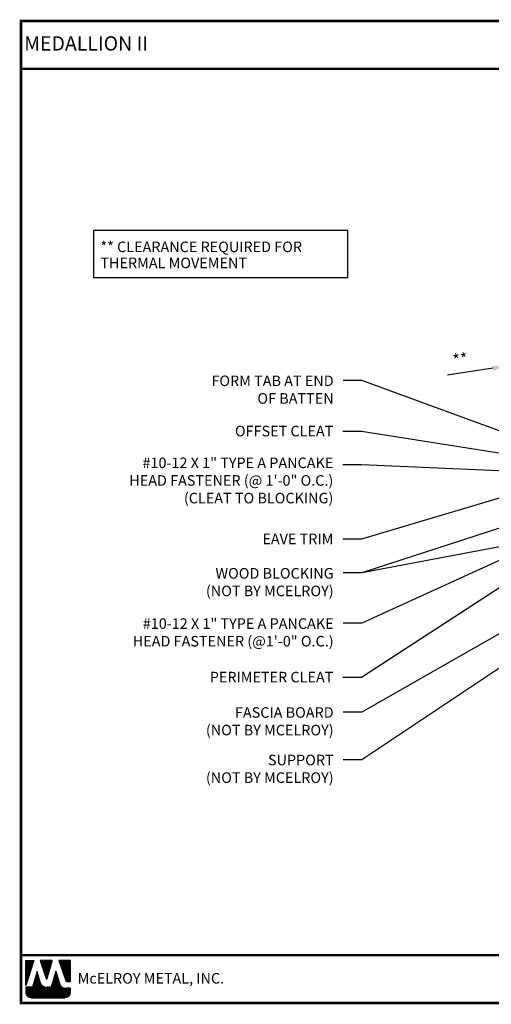
# Model space of a CAD drawing. Extents: x 1.9 to 54.9, y -2.6 to 36.7.
# Drawn here: x 1.9 to 20.7, y -2.6 to 36.7 of the extents above; entities that cross this region are included whole.
import ezdxf

# ---------------------------------------------------------------- set-up
doc = ezdxf.new("R2010")
doc.units = 0
doc.header["$LTSCALE"] = 1.5
doc.header["$MEASUREMENT"] = 0
doc.layers.get('Defpoints').update_dxf_attribs({"linetype": 'CONTINUOUS'})
for name, color, linetype in [('DIM', 2, 'CONTINUOUS'), ('TEXT BY MCELROY', 3, 'CONTINUOUS'), ('TEXT NOT BY MCELROY', 1, 'CONTINUOUS'), ('TXT', 2, 'CONTINUOUS'), ('WEB BOR', 6, 'CONTINUOUS')]:
    doc.layers.add(name, color=color, linetype=linetype)
doc.styles.add('ROMANT', font='ROMANT')
doc.styles.get("Standard").update_dxf_attribs({"font": 'romans'})
doc.dimstyles.new('MCELROY1$7', dxfattribs={"dimtxt": 0.0938, "dimasz": 0.125, "dimexe": 0.0625, "dimexo": 0.0625, "dimgap": 0.0625, "dimtad": 0, "dimtih": 1, "dimtoh": 1, "dimdec": 0, "dimzin": 3, "dimdsep": 46, "dimlunit": 4, "dimtxsty": 'Standard', "dimcen": 0, "dimclrd": 2, "dimclre": 2, "dimclrt": 1, "dimadec": 0, "dimazin": 0, "dimtfac": 1, "dimtdec": 0, "dimtofl": 0, "dimtmove": 0, "dimatfit": 3, "dimfxl": 1, "dimfrac": 2, "dimtolj": 1, "dimtzin": 0, "dimarcsym": 0})
doc.dimstyles.get("Standard").update_dxf_attribs({"dimtxt": 0.18, "dimasz": 0.18, "dimexe": 0.18, "dimexo": 0.0625, "dimgap": 0.09, "dimtad": 0, "dimtih": 1, "dimtoh": 1, "dimdec": 4, "dimzin": 0, "dimdsep": 46, "dimtxsty": 'Standard', "dimcen": 0.09, "dimadec": 0, "dimazin": 0, "dimtfac": 1, "dimtdec": 4, "dimtofl": 0, "dimtmove": 0, "dimatfit": 3, "dimfxl": 1, "dimtolj": 1, "dimtzin": 0, "dimarcsym": 0})

# ---------------------------------------------------------------- blocks, each defined once
blk = doc.blocks.new('*D6')
at = {"layer": 'Defpoints', "color": 0}
for p in [(21.387, 22.916), (22.438, 18.9), (22.033, 18.836)]:
    blk.add_point(p, dxfattribs=at)
at = {"layer": 'DIM', "color": 2, "lineweight": -2}
for p, q in [((21.984, 19.145), (21.338, 23.224)), ((22.389, 19.209), (21.743, 23.288)), ((22.409, 23.078), (23.026, 23.175)), ((20.77, 22.818), (18.962, 22.532))]:
    blk.add_line(p, q, dxfattribs=at)
at = {"layer": 'DIM', "color": 2}
for points in [[(20.754, 22.921), (20.786, 22.715), (21.387, 22.916)], [(22.393, 23.18), (22.425, 22.975), (21.792, 22.98)]]:
    blk.add_solid(points, dxfattribs=at)
at = {"layer": 'DIM', "color": 1, "insert": (19.472, 23.166), "char_height": 0.469, "attachment_point": 5, "rotation": 9}
blk.add_mtext('\\A1;**', dxfattribs=at)

msp = doc.modelspace()

# ---------------------------------------------------------------- linework, layer by layer
at = {"layer": 'TXT'}
msp.add_lwpolyline([(14.97143, 28.32195), (4.80157, 28.32195), (4.80157, 26.43224), (14.97143, 26.43224)], close=True, dxfattribs=at)
at = {"layer": 'WEB BOR', "color": 5, "linetype": 'Continuous'}
for p, q in [((2.10066, -0.84883), (2.41692, -0.84883)), ((2.10166, -1.84978), (2.10166, -0.84883)), ((2.41792, -0.84931), (2.10166, -1.84978)), ((3.15877, -0.84883), (2.67945, -0.84883)), ((2.6803, -0.84883), (2.90994, -1.57629)), ((2.95074, -1.57576), (3.15977, -0.84883)), ((3.87843, -0.84883), (3.42375, -0.84883)), ((3.42475, -0.84883), (3.69871, -1.65987)), ((3.87943, -1.6961), (3.87943, -0.84931)), ((3.74918, -1.6961), (3.87943, -1.6961))]:
    msp.add_line(p, q, dxfattribs=at)
at = {"layer": 'WEB BOR', "color": 5}
for p, q in [((2.10891, -0.84883), (2.10891, -1.82685)), ((2.11603, -0.84883), (2.11603, -1.80434)), ((2.12899, -0.84883), (2.12899, -1.76334)), ((2.14195, -0.84883), (2.14195, -1.72233)), ((2.15491, -0.84883), (2.15491, -1.68133)), ((2.16788, -0.84883), (2.16788, -1.64032)), ((2.18084, -0.84883), (2.18084, -1.59932)), ((2.1938, -0.84883), (2.1938, -1.55831)), ((2.20676, -0.84883), (2.20676, -1.5173)), ((2.21972, -0.84883), (2.21972, -1.4763)), ((2.23269, -0.84883), (2.23269, -1.43529)), ((2.24565, -0.84883), (2.24565, -1.39429)), ((2.25861, -0.84883), (2.25861, -1.35328)), ((2.27157, -0.84883), (2.27157, -1.31228)), ((2.28454, -0.84883), (2.28454, -1.27127)), ((2.2975, -0.84883), (2.2975, -1.23027)), ((2.31046, -0.84883), (2.31046, -1.18926)), ((2.32342, -0.84883), (2.32342, -1.14825)), ((2.33638, -0.84883), (2.33638, -1.10725)), ((2.34935, -0.84883), (2.34935, -1.06624)), ((2.36231, -0.84883), (2.36231, -1.02524)), ((2.37527, -0.84883), (2.37527, -0.98423)), ((2.38823, -0.84883), (2.38823, -0.94323)), ((2.40019, -0.84883), (2.40019, -0.90222)), ((2.69875, -0.84883), (2.69875, -0.91046)), ((2.71271, -0.84883), (2.71271, -0.95152)), ((2.72568, -0.84883), (2.72568, -0.99258)), ((2.73864, -0.84883), (2.73864, -1.03364)), ((2.7516, -0.84883), (2.7516, -1.0747)), ((2.76456, -0.84883), (2.76456, -1.11576)), ((2.77752, -0.84883), (2.77752, -1.15682)), ((2.79049, -0.84883), (2.79049, -1.19788)), ((2.80345, -0.84883), (2.80345, -1.23894)), ((2.81641, -0.84883), (2.81641, -1.28)), ((2.82937, -0.84883), (2.82937, -1.32106)), ((2.84234, -0.84883), (2.84234, -1.36212)), ((2.8553, -0.84883), (2.8553, -1.40318)), ((2.86826, -0.84883), (2.86826, -1.44425)), ((2.88122, -0.84883), (2.88122, -1.48531)), ((2.89418, -0.84883), (2.89418, -1.52637)), ((2.90715, -0.84883), (2.90715, -1.56743)), ((2.92011, -0.84883), (2.92011, -1.58861)), ((2.92011, -0.84883), (2.92011, -1.58861)), ((2.93307, -0.84883), (2.93307, -1.591)), ((2.94603, -0.84883), (2.94603, -1.5842)), ((2.959, -0.84883), (2.959, -1.54706)), ((2.97196, -0.84883), (2.97196, -1.50198)), ((2.98492, -0.84883), (2.98492, -1.4569)), ((2.99788, -0.84883), (2.99788, -1.41182)), ((3.01084, -0.84883), (3.01084, -1.36674)), ((3.02381, -0.84883), (3.02381, -1.32167)), ((3.03677, -0.84883), (3.03677, -1.27659)), ((3.04973, -0.84883), (3.04973, -1.23151)), ((3.06269, -0.84883), (3.06269, -1.18643)), ((3.07566, -0.84883), (3.07566, -1.14135)), ((3.08862, -0.84883), (3.08862, -1.09628)), ((3.10158, -0.84883), (3.10158, -1.0512)), ((3.11454, -0.84883), (3.11454, -1.00612)), ((3.1275, -0.84883), (3.1275, -0.96104)), ((3.13947, -0.84883), (3.13947, -0.91596)), ((3.43671, -0.84883), (3.43671, -0.88721)), ((3.45068, -0.84883), (3.45068, -0.92558)), ((3.46364, -0.84883), (3.46364, -0.96395)), ((3.4766, -0.84883), (3.4766, -1.00233)), ((3.48956, -0.84883), (3.48956, -1.0407)), ((3.50252, -0.84883), (3.50252, -1.07908)), ((3.51549, -0.84883), (3.51549, -1.11745)), ((3.52845, -0.84883), (3.52845, -1.15582)), ((3.54141, -0.84883), (3.54141, -1.1942)), ((3.55437, -0.84883), (3.55437, -1.23257)), ((3.56734, -0.84883), (3.56734, -1.27094)), ((3.5803, -0.84883), (3.5803, -1.30932)), ((3.59326, -0.84883), (3.59326, -1.34769)), ((3.60622, -0.84883), (3.60622, -1.38606)), ((3.61918, -0.84883), (3.61918, -1.42444)), ((3.63215, -0.84883), (3.63215, -1.46281)), ((3.64511, -0.84883), (3.64511, -1.50118)), ((3.65807, -0.84883), (3.65807, -1.53956)), ((3.67103, -0.84883), (3.67103, -1.57793)), ((3.684, -0.84883), (3.684, -1.61631)), ((3.69696, -0.84883), (3.69696, -1.65468)), ((3.70992, -0.84883), (3.70992, -1.67883)), ((3.72288, -0.84883), (3.72288, -1.68915)), ((3.73584, -0.84883), (3.73584, -1.6944)), ((3.74881, -0.84883), (3.74881, -1.69609)), ((3.76177, -0.84883), (3.76177, -1.6961)), ((3.77473, -0.84883), (3.77473, -1.6961)), ((3.78769, -0.84883), (3.78769, -1.6961)), ((3.80066, -0.84883), (3.80066, -1.6961)), ((3.81362, -0.84883), (3.81362, -1.6961)), ((3.82658, -0.84883), (3.82658, -1.6961)), ((3.83954, -0.84883), (3.83954, -1.6961)), ((3.8525, -0.84883), (3.8525, -1.6961)), ((3.86547, -0.84883), (3.86547, -1.6961)), ((3.87843, -0.84883), (3.87843, -1.6961))]:
    msp.add_line(p, q, dxfattribs=at)
at = {"layer": 'WEB BOR', "color": 9, "linetype": 'Continuous'}
for p, q in [((2.55074, -1.29146), (2.36699, -1.91787)), ((2.66425, -1.6865), (2.55074, -1.29146)), ((3.29953, -1.28077), (3.12002, -1.9219)), ((3.41097, -1.6447), (3.29953, -1.28077)), ((2.36699, -1.91787), (2.10166, -1.91787)), ((2.10166, -1.91787), (2.10167, -2.13623)), ((2.67461, -1.72216), (2.66425, -1.6865)), ((3.12002, -1.9219), (2.94064, -1.92191)), ((3.45218, -1.78067), (3.41097, -1.6447)), ((3.87943, -1.96223), (3.69691, -1.96223)), ((3.87943, -2.13623), (3.87943, -1.96223)), ((2.31476, -2.34932), (3.66634, -2.34932))]:
    msp.add_line(p, q, dxfattribs=at)
at = {"layer": 'WEB BOR', "color": 9}
for p, q in [((2.47031, -1.56566), (2.47031, -2.34932)), ((2.48327, -1.52147), (2.48327, -2.34932)), ((2.49623, -1.47728), (2.49623, -2.34932)), ((2.50919, -1.43718), (2.50919, -2.34932)), ((2.52216, -1.38891), (2.52216, -2.34932)), ((2.53512, -1.34472), (2.53512, -2.34932)), ((2.54808, -1.30053), (2.54808, -2.34932)), ((2.56104, -1.32731), (2.56104, -2.34932)), ((2.57401, -1.37243), (2.57401, -2.34932)), ((2.58697, -1.41754), (2.58697, -2.34932)), ((2.59993, -1.46265), (2.59993, -2.34932)), ((2.61289, -1.50776), (2.61289, -2.34932)), ((2.62585, -1.55287), (2.62585, -2.34932)), ((3.22212, -1.55725), (3.22212, -2.34932)), ((3.23508, -1.51096), (3.23508, -2.34932)), ((3.24804, -1.46466), (3.24804, -2.34932)), ((3.261, -1.41837), (3.261, -2.34932)), ((3.27397, -1.37208), (3.27397, -2.34932)), ((3.28693, -1.32578), (3.28693, -2.34932)), ((3.29989, -1.28194), (3.29989, -2.34932)), ((3.31285, -1.32427), (3.31285, -2.34932)), ((3.32581, -1.3666), (3.32581, -2.34932)), ((3.33878, -1.40893), (3.33878, -2.34932)), ((3.35174, -1.45126), (3.35174, -2.34932)), ((3.3647, -1.49359), (3.3647, -2.34932)), ((3.37766, -1.53592), (3.37766, -2.34932)), ((2.10737, -1.91787), (2.10737, -2.18519)), ((2.12033, -1.91787), (2.12033, -2.22344)), ((2.13329, -1.91787), (2.13329, -2.24794)), ((2.14625, -1.91787), (2.14625, -2.26667)), ((2.15921, -1.91787), (2.15921, -2.28189)), ((2.17218, -1.91787), (2.17218, -2.2946)), ((2.18514, -1.91787), (2.18514, -2.30537)), ((2.1981, -1.91787), (2.1981, -2.31456)), ((2.21106, -1.91787), (2.21106, -2.32239)), ((2.22403, -1.91787), (2.22403, -2.32904)), ((2.23699, -1.91787), (2.23699, -2.33463)), ((2.24995, -1.91787), (2.24995, -2.33923)), ((2.26291, -1.91787), (2.26291, -2.34292)), ((2.27587, -1.91787), (2.27587, -2.34575)), ((2.28884, -1.91787), (2.28884, -2.34774)), ((2.3018, -1.91787), (2.3018, -2.34932)), ((2.31476, -1.91787), (2.31476, -2.34932)), ((2.32772, -1.91787), (2.32772, -2.34932)), ((2.34069, -1.91787), (2.34069, -2.34932)), ((2.35365, -1.91787), (2.35365, -2.34932)), ((2.36661, -1.91787), (2.36661, -2.34932)), ((2.37957, -1.87498), (2.37957, -2.34932)), ((2.39253, -1.83079), (2.39253, -2.34932)), ((2.4055, -1.7866), (2.4055, -2.34932)), ((2.41846, -1.74241), (2.41846, -2.34932)), ((2.43142, -1.69822), (2.43142, -2.34932)), ((2.44438, -1.65404), (2.44438, -2.34932)), ((2.45735, -1.60985), (2.45735, -2.34932)), ((2.63882, -1.59798), (2.63882, -2.34932)), ((2.65178, -1.6431), (2.65178, -2.34932)), ((2.66474, -1.68819), (2.66474, -2.34932)), ((2.6777, -1.7321), (2.6777, -2.34932)), ((2.69067, -1.76428), (2.69067, -2.34932)), ((2.70363, -1.7883), (2.70363, -2.34932)), ((2.71659, -1.80781), (2.71659, -2.34932)), ((2.72955, -1.82428), (2.72955, -2.34932)), ((2.74251, -1.8385), (2.74251, -2.34932)), ((2.75548, -1.85093), (2.75548, -2.34932)), ((2.76844, -1.86188), (2.76844, -2.34932)), ((2.7814, -1.87156), (2.7814, -2.34932)), ((2.79436, -1.88014), (2.79436, -2.34932)), ((2.80733, -1.88772), (2.80733, -2.34932)), ((2.82029, -1.8944), (2.82029, -2.34932)), ((2.83325, -1.90024), (2.83325, -2.34932)), ((2.84621, -1.90531), (2.84621, -2.34932)), ((2.85917, -1.90966), (2.85917, -2.34932)), ((2.87214, -1.9133), (2.87214, -2.34932)), ((2.8851, -1.91628), (2.8851, -2.34932)), ((2.89806, -1.91861), (2.89806, -2.34932)), ((2.91102, -1.92032), (2.91102, -2.34932)), ((2.92399, -1.9214), (2.92399, -2.34932)), ((2.93695, -1.92188), (2.93695, -2.34932)), ((2.94991, -1.92191), (2.94991, -2.34932)), ((2.96287, -1.9219), (2.96287, -2.34932)), ((2.97583, -1.9219), (2.97583, -2.34932)), ((2.9888, -1.9219), (2.9888, -2.34932)), ((3.00176, -1.9219), (3.00176, -2.34932)), ((3.01472, -1.9219), (3.01472, -2.34932)), ((3.02768, -1.9219), (3.02768, -2.34932)), ((3.04065, -1.9219), (3.04065, -2.34932)), ((3.05361, -1.9219), (3.05361, -2.34932)), ((3.06657, -1.9219), (3.06657, -2.34932)), ((3.07953, -1.9219), (3.07953, -2.34932)), ((3.09249, -1.9219), (3.09249, -2.34932)), ((3.10546, -1.9219), (3.10546, -2.34932)), ((3.11842, -1.9219), (3.11842, -2.34932)), ((3.13138, -1.88131), (3.13138, -2.34932)), ((3.14434, -1.83502), (3.14434, -2.34932)), ((3.15731, -1.78873), (3.15731, -2.34932)), ((3.17027, -1.74243), (3.17027, -2.34932)), ((3.18323, -1.69614), (3.18323, -2.34932)), ((3.19619, -1.64984), (3.19619, -2.34932)), ((3.20915, -1.60355), (3.20915, -2.34932)), ((3.39063, -1.57825), (3.39063, -2.34932)), ((3.40359, -1.62058), (3.40359, -2.34932)), ((3.41655, -1.6631), (3.41655, -2.34932)), ((3.42951, -1.70588), (3.42951, -2.34932)), ((3.44247, -1.74865), (3.44247, -2.34932)), ((3.45544, -1.79068), (3.45544, -2.34932)), ((3.4684, -1.82129), (3.4684, -2.34932)), ((3.48136, -1.8441), (3.48136, -2.34932)), ((3.49432, -1.86256), (3.49432, -2.34932)), ((3.50729, -1.87807), (3.50729, -2.34932)), ((3.52025, -1.89139), (3.52025, -2.34932)), ((3.53321, -1.90296), (3.53321, -2.34932)), ((3.54617, -1.91307), (3.54617, -2.34932)), ((3.55913, -1.92194), (3.55913, -2.34932)), ((3.5721, -1.9297), (3.5721, -2.34932)), ((3.57961, -1.93374), (3.57961, -2.34932)), ((3.59258, -1.93997), (3.59258, -2.34932)), ((3.60554, -1.94534), (3.60554, -2.34932)), ((3.6185, -1.94991), (3.6185, -2.34932)), ((3.63146, -1.95371), (3.63146, -2.34932)), ((3.64442, -1.95678), (3.64442, -2.34932)), ((3.65739, -1.95915), (3.65739, -2.34932)), ((3.67035, -1.96084), (3.67035, -2.34932)), ((3.68331, -1.96187), (3.68331, -2.34932)), ((3.69627, -1.96223), (3.69627, -2.34721)), ((3.70924, -1.96223), (3.70924, -2.34496)), ((3.7222, -1.96223), (3.7222, -2.34187)), ((3.73516, -1.96223), (3.73516, -2.3379)), ((3.74812, -1.96223), (3.74812, -2.333)), ((3.76108, -1.96223), (3.76108, -2.3271)), ((3.77405, -1.96223), (3.77405, -2.32009)), ((3.78701, -1.96223), (3.78701, -2.31186)), ((3.79997, -1.96223), (3.79997, -2.30221)), ((3.81293, -1.96223), (3.81293, -2.29088)), ((3.8259, -1.96223), (3.8259, -2.27747)), ((3.83886, -1.96223), (3.83886, -2.26131)), ((3.85182, -1.96223), (3.85182, -2.24113)), ((3.86478, -1.96223), (3.86478, -2.21387)), ((3.87774, -1.96223), (3.87774, -2.16298))]:
    msp.add_line(p, q, dxfattribs=at)
at = {"layer": 'WEB BOR', "const_width": 0.1}
for points in [[(1.90626, -2.55583), (1.90626, 36.69023), (54.83056, 36.69023), (54.83056, -2.55583), (1.90626, -2.55583)], [(1.90626, 34.77844), (54.83056, 34.77844)], [(54.83056, -0.64404), (1.90626, -0.64404)]]:
    msp.add_lwpolyline(points, dxfattribs=at)
at = {"layer": 'WEB BOR', "color": 5, "linetype": 'Continuous'}
for centre, radius, start, end in [((2.93026, -1.56988), 0.02131, 197.516464, 343.961517), ((3.74919, -1.64282), 0.05328, 198.661469, 269.995148)]:
    msp.add_arc(centre, radius, start, end, dxfattribs=at)

# ---------------------------------------------------------------- texts
at = {"layer": 'TEXT BY MCELROY', "color": 3, "char_height": 0.4221, "attachment_point": 3}
for s, insert in [('\\A1;FORM TAB AT END\\POF BATTEN', (14.407, 22.52047)), ('\\A1;OFFSET CLEAT', (14.39514, 20.5122)), ('\\A1;#10-12 X 1" TYPE A PANCAKE\\PHEAD FASTENER (@ 1\'-0" O.C.)\\P(CLEAT TO BLOCKING)\\P ', (14.39514, 19.24274)), ('\\A1;EAVE TRIM', (14.39514, 16.20198)), ('\\A1;#10-12 X 1" TYPE A PANCAKE\\PHEAD FASTENER (@1\'-0" O.C.)', (14.407, 12.81877)), ('\\A1;PERIMETER CLEAT', (14.39514, 10.68129))]:
    msp.add_mtext(s, dxfattribs=dict(at, insert=insert))
at = {"layer": 'TEXT NOT BY MCELROY', "color": 1}
for s, p in [('** CLEARANCE REQUIRED FOR', (5.08357, 27.45174)), ('THERMAL MOVEMENT', (5.08357, 26.80845))]:
    msp.add_text(s, height=0.4221, dxfattribs=at).set_placement(p)
at = {"layer": 'TEXT NOT BY MCELROY', "color": 1, "char_height": 0.4221, "attachment_point": 3}
for s, insert in [('\\A1;WOOD BLOCKING\\P(NOT BY MCELROY)', (14.407, 14.82745)), ('\\A1;FASCIA BOARD\\P(NOT BY MCELROY)', (14.407, 9.26688)), ('\\A1;SUPPORT\\P(NOT BY MCELROY)', (14.407, 7.36691))]:
    msp.add_mtext(s, dxfattribs=dict(at, insert=insert))
at = {"layer": 'WEB BOR', "color": 9, "style": 'ROMANT'}
for s, height, p in [('%%UMEDALLION II', 0.5710008, (2.03847, 35.50645)), ('McELROY METAL, INC.', 0.421875, (4.17548, -1.7781))]:
    msp.add_text(s, height=height, dxfattribs=at).set_placement(p)

# ---------------------------------------------------------------- dimensions: what is measured, and where the dimension line sits
at = {"layer": 'DIM'}
dim = msp.add_linear_dim(base=(21.38713, 22.91572), p1=(22.43781, 18.90034), p2=(22.03326, 18.83626), angle=189, text='**', dimstyle='Standard', override={"dimscale": 5, "dimtxt": 0.0938, "dimasz": 0.125, "dimexe": 0.0625, "dimgap": 0.0625, "dimtad": 1, "dimtih": 0, "dimtoh": 0, "dimzin": 3, "dimlunit": 4, "dimcen": 0, "dimclrd": 2, "dimclre": 2, "dimclrt": 1, "dimfrac": 2}, dxfattribs=at)
dim.commit()
dim.dimension.update_dxf_attribs({"geometry": '*D6', "text_midpoint": (19.55711, 22.62587), "dimtype": 161})

# ---------------------------------------------------------------- leaders
at = {"layer": 'DIM', "annotation_type": 0, "has_hookline": 1, "hookline_direction": 1}
for points, text_width in [([(22.00187, 19.94934), (15.532, 22.3229), (14.782, 22.3229)], 6.0903), ([(23.34078, 19.05832), (15.52014, 20.28613), (14.77014, 20.28613)], 4.4421), ([(25.21749, 18.51942), (15.52014, 18.9516), (14.77014, 18.9516)], 10.3917), ([(25.26937, 17.80019), (15.532, 14.62988), (14.782, 14.62988)], 6.0903), ([(22.3831, 18.0187), (15.52014, 15.97591), (14.77014, 15.97591)], 3.1356), ([(22.42965, 15.77223), (15.532, 12.6212), (14.782, 12.6212)], 10.3113), ([(22.2903, 14.84868), (15.52014, 10.45522), (14.77014, 10.45522)], 5.5275), ([(25.21305, 13.60799), (15.532, 7.16934), (14.782, 7.16934)], 6.0903), ([(22.68701, 13.14934), (15.532, 9.06931), (14.782, 9.06931)], 6.0903)]:
    msp.add_leader(points, dimstyle='MCELROY1$7', override={"dimscale": 6, "dimtdec": 4}, dxfattribs=dict(at, text_width=text_width))
at = {"layer": 'DIM'}
msp.add_leader([(25.85475, 16.58873), (15.532, 14.62988)], dimstyle='MCELROY1$7', override={"dimscale": 6, "dimtdec": 4}, dxfattribs=at)

doc.saveas('drawing.dxf')
